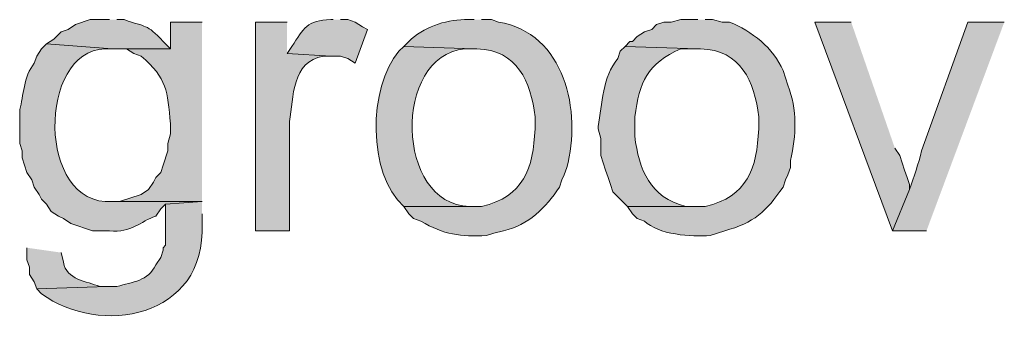
# Model space of a CAD drawing. Units: inches. Extents: x 17 to 194, y 60 to 213.
# Drawn here: x 172 to 181, y 178 to 181 of the extents above; entities that cross this region are included whole.
import ezdxf

# ---------------------------------------------------------------- set-up
doc = ezdxf.new("R2010")
doc.units = ezdxf.units.IN
doc.header["$MEASUREMENT"] = 0
doc.layers.add('Layer 1', color=7, linetype='Continuous')

msp = doc.modelspace()

# ---------------------------------------------------------------- hatches: boundary and pattern name
at = {"layer": 'Layer 1', "true_color": 0xffffff}
h = msp.add_hatch(color=7, dxfattribs=at)
edge = h.paths.add_edge_path()
edge.add_spline(control_points=[(172.9528, 181.0667), (172.9528, 181.0667), (172.7835, 181.0667), (172.7835, 181.0667), (172.7835, 181.0667), (172.6565, 181.0244), (172.6565, 181.0244), (172.6565, 181.0244), (172.593, 180.982), (172.593, 180.982), (172.593, 180.982), (172.5295, 180.9609), (172.5295, 180.9609), (172.5295, 180.9609), (172.466, 180.8974), (172.466, 180.8974), (172.466, 180.8974), (172.4025, 180.855), (172.4025, 180.855), (172.4025, 180.855), (172.974, 180.8127), (172.974, 180.8127), (172.974, 180.8127), (173.482, 180.8127), (173.482, 180.8127), (173.482, 180.8127), (173.4185, 180.8762), (173.4185, 180.8762), (173.2693, 181.036), (173.2739, 180.9955), (173.0798, 181.0667), (173.0798, 181.0667), (173.0163, 181.0667), (173.0163, 181.0667)], knot_values=[0, 0, 0, 0, 0.352778, 0.352778, 0.352778, 0.705556, 0.705556, 0.705556, 1.058333, 1.058333, 1.058333, 1.411111, 1.411111, 1.411111, 1.763889, 1.763889, 1.763889, 2.116667, 2.116667, 2.116667, 2.469444, 2.469444, 2.469444, 2.822222, 2.822222, 2.822222, 3.175, 3.175, 3.175, 3.527778, 3.527778, 3.527778, 3.880556, 3.880556, 3.880556, 3.880556], degree=3, periodic=0)
edge.add_line((173.0163, 181.0667), (172.9528, 181.0667))
h = msp.add_hatch(color=7, dxfattribs=at)
edge = h.paths.add_edge_path()
edge.add_spline(control_points=[(174.9002, 181.0667), (174.9002, 181.0667), (174.879, 181.0667), (174.879, 181.0667), (174.6712, 181.0628), (174.6412, 180.988), (174.5403, 180.8339), (174.5403, 180.8339), (174.498, 180.7704), (174.498, 180.7704), (174.498, 180.7704), (174.879, 180.7492), (174.879, 180.7492), (174.879, 180.7492), (174.9637, 180.7492), (174.9637, 180.7492), (174.9637, 180.7492), (175.0272, 180.7281), (175.0272, 180.7281), (175.0272, 180.7281), (175.0907, 180.6857), (175.0907, 180.6857), (175.0907, 180.6857), (175.1965, 180.982), (175.1965, 180.982), (175.1965, 180.982), (175.1542, 181.0032), (175.1542, 181.0032), (175.1542, 181.0032), (175.0907, 181.0455), (175.0907, 181.0455), (175.0907, 181.0455), (175.0272, 181.0667), (175.0272, 181.0667), (175.0272, 181.0667), (174.9637, 181.0667), (174.9637, 181.0667)], knot_values=[0, 0, 0, 0, 0.352778, 0.352778, 0.352778, 0.705556, 0.705556, 0.705556, 1.058333, 1.058333, 1.058333, 1.411111, 1.411111, 1.411111, 1.763889, 1.763889, 1.763889, 2.116667, 2.116667, 2.116667, 2.469444, 2.469444, 2.469444, 2.822222, 2.822222, 2.822222, 3.175, 3.175, 3.175, 3.527778, 3.527778, 3.527778, 3.880556, 3.880556, 3.880556, 4.233333, 4.233333, 4.233333, 4.233333], degree=3, periodic=0)
edge.add_line((174.9637, 181.0667), (174.9002, 181.0667))
h = msp.add_hatch(color=7, dxfattribs=at)
edge = h.paths.add_edge_path()
edge.add_spline(control_points=[(176.1278, 181.0667), (176.1278, 181.0667), (176.0432, 181.0667), (176.0432, 181.0667), (175.8664, 181.0628), (175.6858, 181.0011), (175.5563, 180.8762), (175.5563, 180.8762), (175.514, 180.8339), (175.514, 180.8339), (175.514, 180.8339), (176.1278, 180.8127), (176.1278, 180.8127), (176.1278, 180.8127), (176.149, 180.8127), (176.149, 180.8127), (176.5025, 180.8011), (176.6203, 180.5273), (176.657, 180.2201), (176.657, 180.2201), (176.657, 180.1142), (176.657, 180.1142), (176.6408, 179.7699), (176.5582, 179.5219), (176.1913, 179.4369), (176.1913, 179.4369), (175.514, 179.4369), (175.514, 179.4369), (175.514, 179.4369), (175.5563, 179.3734), (175.5563, 179.3734), (175.5563, 179.3734), (175.5987, 179.3311), (175.5987, 179.3311), (175.5987, 179.3311), (175.6622, 179.3099), (175.6622, 179.3099), (175.8643, 179.1899), (176.0061, 179.172), (176.2337, 179.1829), (176.2337, 179.1829), (176.2972, 179.204), (176.2972, 179.204), (176.2972, 179.204), (176.3818, 179.2252), (176.3818, 179.2252), (176.6034, 179.275), (176.747, 179.4242), (176.8687, 179.6062), (176.8687, 179.6062), (176.8898, 179.6697), (176.8898, 179.6697), (176.8898, 179.6697), (176.911, 179.712), (176.911, 179.712), (176.911, 179.712), (176.9322, 179.7756), (176.9322, 179.7756), (177.0683, 180.2606), (176.9113, 180.9549), (176.3395, 181.0455), (176.3395, 181.0455), (176.276, 181.0667), (176.276, 181.0667), (176.276, 181.0667), (176.1913, 181.0667), (176.1913, 181.0667)], knot_values=[0, 0, 0, 0, 0.352778, 0.352778, 0.352778, 0.705556, 0.705556, 0.705556, 1.058333, 1.058333, 1.058333, 1.411111, 1.411111, 1.411111, 1.763889, 1.763889, 1.763889, 2.116667, 2.116667, 2.116667, 2.469444, 2.469444, 2.469444, 2.822222, 2.822222, 2.822222, 3.175, 3.175, 3.175, 3.527778, 3.527778, 3.527778, 3.880556, 3.880556, 3.880556, 4.233333, 4.233333, 4.233333, 4.586111, 4.586111, 4.586111, 4.938889, 4.938889, 4.938889, 5.291667, 5.291667, 5.291667, 5.644444, 5.644444, 5.644444, 5.997222, 5.997222, 5.997222, 6.35, 6.35, 6.35, 6.702778, 6.702778, 6.702778, 7.055556, 7.055556, 7.055556, 7.408333, 7.408333, 7.408333, 7.761111, 7.761111, 7.761111, 7.761111], degree=3, periodic=0)
edge.add_line((176.1913, 181.0667), (176.1278, 181.0667))
h = msp.add_hatch(color=7, dxfattribs=at)
edge = h.paths.add_edge_path()
edge.add_spline(control_points=[(178.0752, 181.0667), (178.0752, 181.0667), (177.927, 181.0667), (177.927, 181.0667), (177.927, 181.0667), (177.8423, 181.0455), (177.8423, 181.0455), (177.8423, 181.0455), (177.7788, 181.0455), (177.7788, 181.0455), (177.7788, 181.0455), (177.7153, 181.0244), (177.7153, 181.0244), (177.7153, 181.0244), (177.673, 180.982), (177.673, 180.982), (177.673, 180.982), (177.6095, 180.9609), (177.6095, 180.9609), (177.6095, 180.9609), (177.546, 180.9185), (177.546, 180.9185), (177.546, 180.9185), (177.5037, 180.8762), (177.5037, 180.8762), (177.5037, 180.8762), (177.4825, 180.8762), (177.4825, 180.8762), (177.4825, 180.8762), (177.4402, 180.8339), (177.4402, 180.8339), (177.4402, 180.8339), (178.0752, 180.8127), (178.0752, 180.8127), (178.0752, 180.8127), (178.0963, 180.8127), (178.0963, 180.8127), (178.4498, 180.8011), (178.5676, 180.5273), (178.6043, 180.2201), (178.6043, 180.2201), (178.6043, 180.1142), (178.6043, 180.1142), (178.5881, 179.7699), (178.5055, 179.5219), (178.1387, 179.4369), (178.1387, 179.4369), (177.4613, 179.4369), (177.4613, 179.4369), (177.4613, 179.4369), (177.5037, 179.3734), (177.5037, 179.3734), (177.5037, 179.3734), (177.546, 179.3311), (177.546, 179.3311), (177.546, 179.3311), (177.6095, 179.3099), (177.6095, 179.3099), (177.7284, 179.191), (178.0166, 179.1705), (178.181, 179.1829), (178.181, 179.1829), (178.308, 179.2252), (178.308, 179.2252), (178.5592, 179.2922), (178.6714, 179.3935), (178.816, 179.6062), (178.816, 179.6062), (178.8372, 179.6697), (178.8372, 179.6697), (178.8372, 179.6697), (178.8583, 179.712), (178.8583, 179.712), (178.8583, 179.712), (178.8795, 179.7756), (178.8795, 179.7756), (178.8795, 179.7756), (178.8795, 179.8391), (178.8795, 179.8391), (178.9345, 180.0564), (178.9381, 180.2839), (178.8583, 180.4952), (178.8583, 180.4952), (178.816, 180.6222), (178.816, 180.6222), (178.7334, 180.8205), (178.5415, 180.9665), (178.3503, 181.0455), (178.3503, 181.0455), (178.2868, 181.0455), (178.2868, 181.0455), (178.2868, 181.0455), (178.2022, 181.0667), (178.2022, 181.0667), (178.2022, 181.0667), (178.1387, 181.0667), (178.1387, 181.0667)], knot_values=[0, 0, 0, 0, 0.352778, 0.352778, 0.352778, 0.705556, 0.705556, 0.705556, 1.058333, 1.058333, 1.058333, 1.411111, 1.411111, 1.411111, 1.763889, 1.763889, 1.763889, 2.116667, 2.116667, 2.116667, 2.469444, 2.469444, 2.469444, 2.822222, 2.822222, 2.822222, 3.175, 3.175, 3.175, 3.527778, 3.527778, 3.527778, 3.880556, 3.880556, 3.880556, 4.233333, 4.233333, 4.233333, 4.586111, 4.586111, 4.586111, 4.938889, 4.938889, 4.938889, 5.291667, 5.291667, 5.291667, 5.644444, 5.644444, 5.644444, 5.997222, 5.997222, 5.997222, 6.35, 6.35, 6.35, 6.702778, 6.702778, 6.702778, 7.055556, 7.055556, 7.055556, 7.408333, 7.408333, 7.408333, 7.761111, 7.761111, 7.761111, 8.113889, 8.113889, 8.113889, 8.466667, 8.466667, 8.466667, 8.819444, 8.819444, 8.819444, 9.172222, 9.172222, 9.172222, 9.525, 9.525, 9.525, 9.877778, 9.877778, 9.877778, 10.230556, 10.230556, 10.230556, 10.583333, 10.583333, 10.583333, 10.936111, 10.936111, 10.936111, 11.288889, 11.288889, 11.288889, 11.288889], degree=3, periodic=0)
edge.add_line((178.1387, 181.0667), (178.0752, 181.0667))
h = msp.add_hatch(color=7, dxfattribs=at)
edge = h.paths.add_edge_path()
edge.add_spline(control_points=[(173.7572, 181.0456), (173.7572, 181.0456), (173.482, 181.0456), (173.482, 181.0456), (173.482, 181.0456), (173.482, 180.8127), (173.482, 180.8127), (173.482, 180.8127), (173.101, 180.8127), (173.101, 180.8127), (173.101, 180.8127), (173.1645, 180.7704), (173.1645, 180.7704), (173.1645, 180.7704), (173.228, 180.7492), (173.228, 180.7492), (173.4538, 180.5485), (173.4573, 180.4501), (173.482, 180.1566), (173.482, 180.1566), (173.482, 180.0719), (173.482, 180.0719), (173.482, 180.0719), (173.4608, 179.9872), (173.4608, 179.9872), (173.4608, 179.9872), (173.4608, 179.9237), (173.4608, 179.9237), (173.4608, 179.9237), (173.4185, 179.7967), (173.4185, 179.7967), (173.4185, 179.7967), (173.3973, 179.7332), (173.3973, 179.7332), (173.3973, 179.7332), (173.355, 179.6909), (173.355, 179.6909), (173.355, 179.6909), (173.3338, 179.6486), (173.3338, 179.6486), (173.3338, 179.6486), (173.2915, 179.5851), (173.2915, 179.5851), (173.2915, 179.5851), (173.228, 179.5427), (173.228, 179.5427), (173.228, 179.5427), (173.0375, 179.4792), (173.0375, 179.4792), (173.0375, 179.4792), (172.974, 179.4792), (172.974, 179.4792), (172.974, 179.4792), (173.7572, 179.4792), (173.7572, 179.4792)], knot_values=[0, 0, 0, 0, 0.352778, 0.352778, 0.352778, 0.705556, 0.705556, 0.705556, 1.058333, 1.058333, 1.058333, 1.411111, 1.411111, 1.411111, 1.763889, 1.763889, 1.763889, 2.116667, 2.116667, 2.116667, 2.469444, 2.469444, 2.469444, 2.822222, 2.822222, 2.822222, 3.175, 3.175, 3.175, 3.527778, 3.527778, 3.527778, 3.880556, 3.880556, 3.880556, 4.233333, 4.233333, 4.233333, 4.586111, 4.586111, 4.586111, 4.938889, 4.938889, 4.938889, 5.291667, 5.291667, 5.291667, 5.644444, 5.644444, 5.644444, 5.997222, 5.997222, 5.997222, 6.35, 6.35, 6.35, 6.35], degree=3, periodic=0)
edge.add_line((173.7572, 179.4792), (173.7572, 181.0456))
h = msp.add_hatch(color=7, dxfattribs=at)
edge = h.paths.add_edge_path()
edge.add_spline(control_points=[(174.498, 181.0456), (174.498, 181.0456), (174.2228, 181.0456), (174.2228, 181.0456), (174.2228, 181.0456), (174.2228, 179.2252), (174.2228, 179.2252), (174.2228, 179.2252), (174.5192, 179.2252), (174.5192, 179.2252), (174.5192, 179.2252), (174.5192, 180.1777), (174.5192, 180.1777), (174.5552, 180.3908), (174.535, 180.6984), (174.8155, 180.7492), (174.8155, 180.7492), (174.879, 180.7492), (174.879, 180.7492), (174.879, 180.7492), (174.498, 180.7704), (174.498, 180.7704)], knot_values=[0, 0, 0, 0, 0.352778, 0.352778, 0.352778, 0.705556, 0.705556, 0.705556, 1.058333, 1.058333, 1.058333, 1.411111, 1.411111, 1.411111, 1.763889, 1.763889, 1.763889, 2.116667, 2.116667, 2.116667, 2.469444, 2.469444, 2.469444, 2.469444], degree=3, periodic=0)
edge.add_line((174.498, 180.7704), (174.498, 181.0456))
msp.add_hatch(color=7, dxfattribs=at).paths.add_polyline_path([(179.4087, 181.0456), (179.0912, 181.0456), (179.7685, 179.2252), (179.9167, 179.5851), (179.9167, 179.6274), (179.8955, 179.6909), (179.8743, 179.7544), (179.832, 179.8814), (179.7897, 179.9449)])
h = msp.add_hatch(color=7, dxfattribs=at)
edge = h.paths.add_edge_path()
edge.add_spline(control_points=[(180.7422, 181.0456), (180.7422, 181.0456), (180.4247, 181.0456), (180.4247, 181.0456), (180.4247, 181.0456), (180.0225, 179.9237), (180.0225, 179.9237), (179.9989, 179.8115), (179.9509, 179.6958), (179.9167, 179.5851), (179.9167, 179.5851), (179.7685, 179.2252), (179.7685, 179.2252), (179.7685, 179.2252), (180.0648, 179.2252), (180.0648, 179.2252)], knot_values=[0, 0, 0, 0, 0.352778, 0.352778, 0.352778, 0.705556, 0.705556, 0.705556, 1.058333, 1.058333, 1.058333, 1.411111, 1.411111, 1.411111, 1.763889, 1.763889, 1.763889, 1.763889], degree=3, periodic=0)
edge.add_line((180.0648, 179.2252), (180.7422, 181.0456))
h = msp.add_hatch(color=7, dxfattribs=at)
edge = h.paths.add_edge_path()
edge.add_spline(control_points=[(172.4025, 180.855), (172.4025, 180.855), (172.3602, 180.8127), (172.3602, 180.8127), (172.3602, 180.8127), (172.3178, 180.7492), (172.3178, 180.7492), (172.3178, 180.7492), (172.2967, 180.6857), (172.2967, 180.6857), (172.2018, 180.5725), (172.2042, 180.3971), (172.1697, 180.2835), (172.1697, 180.2835), (172.1697, 179.9872), (172.1697, 179.9872), (172.1697, 179.9872), (172.1908, 179.9237), (172.1908, 179.9237), (172.1908, 179.9237), (172.1908, 179.8602), (172.1908, 179.8602), (172.1908, 179.8602), (172.212, 179.7967), (172.212, 179.7967), (172.212, 179.7967), (172.2332, 179.7332), (172.2332, 179.7332), (172.2332, 179.7332), (172.2755, 179.6697), (172.2755, 179.6697), (172.2755, 179.6697), (172.2967, 179.6062), (172.2967, 179.6062), (172.2967, 179.6062), (172.339, 179.5427), (172.339, 179.5427), (172.339, 179.5427), (172.3602, 179.5004), (172.3602, 179.5004), (172.3602, 179.5004), (172.4025, 179.458), (172.4025, 179.458), (172.4025, 179.458), (172.4448, 179.3945), (172.4448, 179.3945), (172.4448, 179.3945), (172.5083, 179.3522), (172.5083, 179.3522), (172.5083, 179.3522), (172.5507, 179.331), (172.5507, 179.331), (172.5507, 179.331), (172.6142, 179.2887), (172.6142, 179.2887), (172.6142, 179.2887), (172.8047, 179.2252), (172.8047, 179.2252), (172.8047, 179.2252), (172.9528, 179.2252), (172.9528, 179.2252), (173.1451, 179.2047), (173.2167, 179.3071), (173.355, 179.3522), (173.355, 179.3522), (173.3973, 179.4157), (173.3973, 179.4157), (173.3973, 179.4157), (173.4397, 179.458), (173.4397, 179.458), (173.4397, 179.458), (173.7572, 179.4792), (173.7572, 179.4792), (173.7572, 179.4792), (172.974, 179.4792), (172.974, 179.4792), (172.3143, 179.4393), (172.3284, 180.7972), (172.9105, 180.8127), (172.9105, 180.8127), (172.974, 180.8127), (172.974, 180.8127)], knot_values=[0, 0, 0, 0, 0.352778, 0.352778, 0.352778, 0.705556, 0.705556, 0.705556, 1.058333, 1.058333, 1.058333, 1.411111, 1.411111, 1.411111, 1.763889, 1.763889, 1.763889, 2.116667, 2.116667, 2.116667, 2.469444, 2.469444, 2.469444, 2.822222, 2.822222, 2.822222, 3.175, 3.175, 3.175, 3.527778, 3.527778, 3.527778, 3.880556, 3.880556, 3.880556, 4.233333, 4.233333, 4.233333, 4.586111, 4.586111, 4.586111, 4.938889, 4.938889, 4.938889, 5.291667, 5.291667, 5.291667, 5.644444, 5.644444, 5.644444, 5.997222, 5.997222, 5.997222, 6.35, 6.35, 6.35, 6.702778, 6.702778, 6.702778, 7.055556, 7.055556, 7.055556, 7.408333, 7.408333, 7.408333, 7.761111, 7.761111, 7.761111, 8.113889, 8.113889, 8.113889, 8.466667, 8.466667, 8.466667, 8.819444, 8.819444, 8.819444, 9.172222, 9.172222, 9.172222, 9.525, 9.525, 9.525, 9.525], degree=3, periodic=0)
edge.add_line((172.974, 180.8127), (172.4025, 180.855))
h = msp.add_hatch(color=7, dxfattribs=at)
edge = h.paths.add_edge_path()
edge.add_spline(control_points=[(175.514, 180.8339), (175.514, 180.8339), (175.4717, 180.7915), (175.4717, 180.7915), (175.2039, 180.4751), (175.1947, 179.724), (175.514, 179.4369), (175.514, 179.4369), (176.1278, 179.4369), (176.1278, 179.4369), (176.1278, 179.4369), (176.0855, 179.4369), (176.0855, 179.4369), (175.4395, 179.4545), (175.4152, 180.7478), (176.0432, 180.8127), (176.0432, 180.8127), (176.1278, 180.8127), (176.1278, 180.8127)], knot_values=[0, 0, 0, 0, 0.352778, 0.352778, 0.352778, 0.705556, 0.705556, 0.705556, 1.058333, 1.058333, 1.058333, 1.411111, 1.411111, 1.411111, 1.763889, 1.763889, 1.763889, 2.116667, 2.116667, 2.116667, 2.116667], degree=3, periodic=0)
edge.add_line((176.1278, 180.8127), (175.514, 180.8339))
h = msp.add_hatch(color=7, dxfattribs=at)
edge = h.paths.add_edge_path()
edge.add_spline(control_points=[(177.4402, 180.8339), (177.4402, 180.8339), (177.3978, 180.7915), (177.3978, 180.7915), (177.3978, 180.7915), (177.3767, 180.728), (177.3767, 180.728), (177.2451, 180.5644), (177.2384, 180.3343), (177.2073, 180.1354), (177.2073, 180.1354), (177.2073, 180.1142), (177.2073, 180.1142), (177.2073, 180.1142), (177.2285, 180.0295), (177.2285, 180.0295), (177.2285, 180.0295), (177.2285, 179.8814), (177.2285, 179.8814), (177.2285, 179.8814), (177.2708, 179.7544), (177.2708, 179.7544), (177.2708, 179.7544), (177.292, 179.6909), (177.292, 179.6909), (177.292, 179.6909), (177.3132, 179.6274), (177.3132, 179.6274), (177.3132, 179.6274), (177.3343, 179.5639), (177.3343, 179.5639), (177.3343, 179.5639), (177.4613, 179.4369), (177.4613, 179.4369), (177.4613, 179.4369), (178.0752, 179.4369), (178.0752, 179.4369), (178.0752, 179.4369), (177.9693, 179.4369), (177.9693, 179.4369), (177.6571, 179.5159), (177.5615, 179.7586), (177.5248, 180.0507), (177.5248, 180.0507), (177.5248, 180.22), (177.5248, 180.22), (177.5672, 180.5227), (177.6293, 180.6815), (177.927, 180.8127), (177.927, 180.8127), (178.0752, 180.8127), (178.0752, 180.8127)], knot_values=[0, 0, 0, 0, 0.352778, 0.352778, 0.352778, 0.705556, 0.705556, 0.705556, 1.058333, 1.058333, 1.058333, 1.411111, 1.411111, 1.411111, 1.763889, 1.763889, 1.763889, 2.116667, 2.116667, 2.116667, 2.469444, 2.469444, 2.469444, 2.822222, 2.822222, 2.822222, 3.175, 3.175, 3.175, 3.527778, 3.527778, 3.527778, 3.880556, 3.880556, 3.880556, 4.233333, 4.233333, 4.233333, 4.586111, 4.586111, 4.586111, 4.938889, 4.938889, 4.938889, 5.291667, 5.291667, 5.291667, 5.644444, 5.644444, 5.644444, 5.997222, 5.997222, 5.997222, 5.997222], degree=3, periodic=0)
edge.add_line((178.0752, 180.8127), (177.4402, 180.8339))
h = msp.add_hatch(color=7, dxfattribs=at)
edge = h.paths.add_edge_path()
edge.add_spline(control_points=[(173.7572, 179.4792), (173.7572, 179.4792), (173.4397, 179.458), (173.4397, 179.458), (173.4397, 179.458), (173.4397, 179.0982), (173.4397, 179.0982), (173.4397, 179.0982), (173.4185, 179.0771), (173.4185, 179.0771), (173.4185, 179.0771), (173.4185, 179.0559), (173.4185, 179.0559), (173.4185, 179.0559), (173.3973, 178.9924), (173.3973, 178.9924), (173.3973, 178.9924), (173.355, 178.9289), (173.355, 178.9289), (173.289, 178.7832), (173.1514, 178.7804), (173.0163, 178.7384), (173.0163, 178.7384), (172.9317, 178.7384), (172.9317, 178.7384), (172.9317, 178.7384), (172.3178, 178.7172), (172.3178, 178.7172), (172.3178, 178.7172), (172.3602, 178.6749), (172.3602, 178.6749), (172.8576, 178.3041), (173.7995, 178.4562), (173.7572, 179.2887), (173.7572, 179.2887), (173.7572, 179.3734), (173.7572, 179.3734)], knot_values=[0, 0, 0, 0, 0.352778, 0.352778, 0.352778, 0.705556, 0.705556, 0.705556, 1.058333, 1.058333, 1.058333, 1.411111, 1.411111, 1.411111, 1.763889, 1.763889, 1.763889, 2.116667, 2.116667, 2.116667, 2.469444, 2.469444, 2.469444, 2.822222, 2.822222, 2.822222, 3.175, 3.175, 3.175, 3.527778, 3.527778, 3.527778, 3.880556, 3.880556, 3.880556, 4.233333, 4.233333, 4.233333, 4.233333], degree=3, periodic=0)
edge.add_line((173.7572, 179.3734), (173.7572, 179.4792))
h = msp.add_hatch(color=7, dxfattribs=at)
edge = h.paths.add_edge_path()
edge.add_spline(control_points=[(172.2332, 179.0771), (172.2332, 179.0771), (172.2332, 178.9712), (172.2332, 178.9712), (172.2332, 178.9712), (172.2543, 178.9077), (172.2543, 178.9077), (172.2543, 178.9077), (172.2543, 178.8442), (172.2543, 178.8442), (172.2543, 178.8442), (172.2967, 178.7807), (172.2967, 178.7807), (172.2967, 178.7807), (172.3178, 178.7172), (172.3178, 178.7172), (172.3178, 178.7172), (172.9317, 178.7384), (172.9317, 178.7384), (172.9317, 178.7384), (172.8682, 178.7384), (172.8682, 178.7384), (172.7525, 178.785), (172.575, 178.7966), (172.5507, 178.95), (172.5507, 178.95), (172.5295, 179.0347), (172.5295, 179.0347)], knot_values=[0, 0, 0, 0, 0.352778, 0.352778, 0.352778, 0.705556, 0.705556, 0.705556, 1.058333, 1.058333, 1.058333, 1.411111, 1.411111, 1.411111, 1.763889, 1.763889, 1.763889, 2.116667, 2.116667, 2.116667, 2.469444, 2.469444, 2.469444, 2.822222, 2.822222, 2.822222, 3.175, 3.175, 3.175, 3.175], degree=3, periodic=0)
edge.add_line((172.5295, 179.0347), (172.2332, 179.0771))

# ---------------------------------------------------------------- linework, layer by layer
at = {"layer": 'Layer 1', "lineweight": 0}
msp.add_lwpolyline([(179.4087, 181.0456), (179.0912, 181.0456), (179.7685, 179.2252), (179.9167, 179.5851), (179.9167, 179.6274), (179.8955, 179.6909), (179.8743, 179.7544), (179.832, 179.8814), (179.7897, 179.9449)], dxfattribs=at)
for points, knots in [([(172.9528, 181.0667), (172.9528, 181.0667), (172.7835, 181.0667), (172.7835, 181.0667), (172.7835, 181.0667), (172.6565, 181.0244), (172.6565, 181.0244), (172.6565, 181.0244), (172.593, 180.982), (172.593, 180.982), (172.593, 180.982), (172.5295, 180.9609), (172.5295, 180.9609), (172.5295, 180.9609), (172.466, 180.8974), (172.466, 180.8974), (172.466, 180.8974), (172.4025, 180.855), (172.4025, 180.855), (172.4025, 180.855), (172.974, 180.8127), (172.974, 180.8127), (172.974, 180.8127), (173.482, 180.8127), (173.482, 180.8127), (173.482, 180.8127), (173.4185, 180.8762), (173.4185, 180.8762), (173.2693, 181.036), (173.2739, 180.9955), (173.0798, 181.0667), (173.0798, 181.0667), (173.0163, 181.0667), (173.0163, 181.0667)], [0, 0, 0, 0, 1, 1, 1, 2, 2, 2, 3, 3, 3, 4, 4, 4, 5, 5, 5, 6, 6, 6, 7, 7, 7, 8, 8, 8, 9, 9, 9, 10, 10, 10, 11, 11, 11, 11]), ([(174.9002, 181.0667), (174.9002, 181.0667), (174.879, 181.0667), (174.879, 181.0667), (174.6712, 181.0628), (174.6412, 180.988), (174.5403, 180.8339), (174.5403, 180.8339), (174.498, 180.7704), (174.498, 180.7704), (174.498, 180.7704), (174.879, 180.7492), (174.879, 180.7492), (174.879, 180.7492), (174.9637, 180.7492), (174.9637, 180.7492), (174.9637, 180.7492), (175.0272, 180.7281), (175.0272, 180.7281), (175.0272, 180.7281), (175.0907, 180.6857), (175.0907, 180.6857), (175.0907, 180.6857), (175.1965, 180.982), (175.1965, 180.982), (175.1965, 180.982), (175.1542, 181.0032), (175.1542, 181.0032), (175.1542, 181.0032), (175.0907, 181.0455), (175.0907, 181.0455), (175.0907, 181.0455), (175.0272, 181.0667), (175.0272, 181.0667), (175.0272, 181.0667), (174.9637, 181.0667), (174.9637, 181.0667)], [0, 0, 0, 0, 1, 1, 1, 2, 2, 2, 3, 3, 3, 4, 4, 4, 5, 5, 5, 6, 6, 6, 7, 7, 7, 8, 8, 8, 9, 9, 9, 10, 10, 10, 11, 11, 11, 12, 12, 12, 12]), ([(176.1278, 181.0667), (176.1278, 181.0667), (176.0432, 181.0667), (176.0432, 181.0667), (175.8664, 181.0628), (175.6858, 181.0011), (175.5563, 180.8762), (175.5563, 180.8762), (175.514, 180.8339), (175.514, 180.8339), (175.514, 180.8339), (176.1278, 180.8127), (176.1278, 180.8127), (176.1278, 180.8127), (176.149, 180.8127), (176.149, 180.8127), (176.5025, 180.8011), (176.6203, 180.5273), (176.657, 180.2201), (176.657, 180.2201), (176.657, 180.1142), (176.657, 180.1142), (176.6408, 179.7699), (176.5582, 179.5219), (176.1913, 179.4369), (176.1913, 179.4369), (175.514, 179.4369), (175.514, 179.4369), (175.514, 179.4369), (175.5563, 179.3734), (175.5563, 179.3734), (175.5563, 179.3734), (175.5987, 179.3311), (175.5987, 179.3311), (175.5987, 179.3311), (175.6622, 179.3099), (175.6622, 179.3099), (175.8643, 179.1899), (176.0061, 179.172), (176.2337, 179.1829), (176.2337, 179.1829), (176.2972, 179.204), (176.2972, 179.204), (176.2972, 179.204), (176.3818, 179.2252), (176.3818, 179.2252), (176.6034, 179.275), (176.747, 179.4242), (176.8687, 179.6062), (176.8687, 179.6062), (176.8898, 179.6697), (176.8898, 179.6697), (176.8898, 179.6697), (176.911, 179.712), (176.911, 179.712), (176.911, 179.712), (176.9322, 179.7756), (176.9322, 179.7756), (177.0683, 180.2606), (176.9113, 180.9549), (176.3395, 181.0455), (176.3395, 181.0455), (176.276, 181.0667), (176.276, 181.0667), (176.276, 181.0667), (176.1913, 181.0667), (176.1913, 181.0667)], [0, 0, 0, 0, 1, 1, 1, 2, 2, 2, 3, 3, 3, 4, 4, 4, 5, 5, 5, 6, 6, 6, 7, 7, 7, 8, 8, 8, 9, 9, 9, 10, 10, 10, 11, 11, 11, 12, 12, 12, 13, 13, 13, 14, 14, 14, 15, 15, 15, 16, 16, 16, 17, 17, 17, 18, 18, 18, 19, 19, 19, 20, 20, 20, 21, 21, 21, 22, 22, 22, 22]), ([(178.0752, 181.0667), (178.0752, 181.0667), (177.927, 181.0667), (177.927, 181.0667), (177.927, 181.0667), (177.8423, 181.0455), (177.8423, 181.0455), (177.8423, 181.0455), (177.7788, 181.0455), (177.7788, 181.0455), (177.7788, 181.0455), (177.7153, 181.0244), (177.7153, 181.0244), (177.7153, 181.0244), (177.673, 180.982), (177.673, 180.982), (177.673, 180.982), (177.6095, 180.9609), (177.6095, 180.9609), (177.6095, 180.9609), (177.546, 180.9185), (177.546, 180.9185), (177.546, 180.9185), (177.5037, 180.8762), (177.5037, 180.8762), (177.5037, 180.8762), (177.4825, 180.8762), (177.4825, 180.8762), (177.4825, 180.8762), (177.4402, 180.8339), (177.4402, 180.8339), (177.4402, 180.8339), (178.0752, 180.8127), (178.0752, 180.8127), (178.0752, 180.8127), (178.0963, 180.8127), (178.0963, 180.8127), (178.4498, 180.8011), (178.5676, 180.5273), (178.6043, 180.2201), (178.6043, 180.2201), (178.6043, 180.1142), (178.6043, 180.1142), (178.5881, 179.7699), (178.5055, 179.5219), (178.1387, 179.4369), (178.1387, 179.4369), (177.4613, 179.4369), (177.4613, 179.4369), (177.4613, 179.4369), (177.5037, 179.3734), (177.5037, 179.3734), (177.5037, 179.3734), (177.546, 179.3311), (177.546, 179.3311), (177.546, 179.3311), (177.6095, 179.3099), (177.6095, 179.3099), (177.7284, 179.191), (178.0166, 179.1705), (178.181, 179.1829), (178.181, 179.1829), (178.308, 179.2252), (178.308, 179.2252), (178.5592, 179.2922), (178.6714, 179.3935), (178.816, 179.6062), (178.816, 179.6062), (178.8372, 179.6697), (178.8372, 179.6697), (178.8372, 179.6697), (178.8583, 179.712), (178.8583, 179.712), (178.8583, 179.712), (178.8795, 179.7756), (178.8795, 179.7756), (178.8795, 179.7756), (178.8795, 179.8391), (178.8795, 179.8391), (178.9345, 180.0564), (178.9381, 180.2839), (178.8583, 180.4952), (178.8583, 180.4952), (178.816, 180.6222), (178.816, 180.6222), (178.7334, 180.8205), (178.5415, 180.9665), (178.3503, 181.0455), (178.3503, 181.0455), (178.2868, 181.0455), (178.2868, 181.0455), (178.2868, 181.0455), (178.2022, 181.0667), (178.2022, 181.0667), (178.2022, 181.0667), (178.1387, 181.0667), (178.1387, 181.0667)], [0, 0, 0, 0, 1, 1, 1, 2, 2, 2, 3, 3, 3, 4, 4, 4, 5, 5, 5, 6, 6, 6, 7, 7, 7, 8, 8, 8, 9, 9, 9, 10, 10, 10, 11, 11, 11, 12, 12, 12, 13, 13, 13, 14, 14, 14, 15, 15, 15, 16, 16, 16, 17, 17, 17, 18, 18, 18, 19, 19, 19, 20, 20, 20, 21, 21, 21, 22, 22, 22, 23, 23, 23, 24, 24, 24, 25, 25, 25, 26, 26, 26, 27, 27, 27, 28, 28, 28, 29, 29, 29, 30, 30, 30, 31, 31, 31, 32, 32, 32, 32]), ([(173.7572, 181.0456), (173.7572, 181.0456), (173.482, 181.0456), (173.482, 181.0456), (173.482, 181.0456), (173.482, 180.8127), (173.482, 180.8127), (173.482, 180.8127), (173.101, 180.8127), (173.101, 180.8127), (173.101, 180.8127), (173.1645, 180.7704), (173.1645, 180.7704), (173.1645, 180.7704), (173.228, 180.7492), (173.228, 180.7492), (173.4538, 180.5485), (173.4573, 180.4501), (173.482, 180.1566), (173.482, 180.1566), (173.482, 180.0719), (173.482, 180.0719), (173.482, 180.0719), (173.4608, 179.9872), (173.4608, 179.9872), (173.4608, 179.9872), (173.4608, 179.9237), (173.4608, 179.9237), (173.4608, 179.9237), (173.4185, 179.7967), (173.4185, 179.7967), (173.4185, 179.7967), (173.3973, 179.7332), (173.3973, 179.7332), (173.3973, 179.7332), (173.355, 179.6909), (173.355, 179.6909), (173.355, 179.6909), (173.3338, 179.6486), (173.3338, 179.6486), (173.3338, 179.6486), (173.2915, 179.5851), (173.2915, 179.5851), (173.2915, 179.5851), (173.228, 179.5427), (173.228, 179.5427), (173.228, 179.5427), (173.0375, 179.4792), (173.0375, 179.4792), (173.0375, 179.4792), (172.974, 179.4792), (172.974, 179.4792), (172.974, 179.4792), (173.7572, 179.4792), (173.7572, 179.4792)], [0, 0, 0, 0, 1, 1, 1, 2, 2, 2, 3, 3, 3, 4, 4, 4, 5, 5, 5, 6, 6, 6, 7, 7, 7, 8, 8, 8, 9, 9, 9, 10, 10, 10, 11, 11, 11, 12, 12, 12, 13, 13, 13, 14, 14, 14, 15, 15, 15, 16, 16, 16, 17, 17, 17, 18, 18, 18, 18]), ([(174.498, 181.0456), (174.498, 181.0456), (174.2228, 181.0456), (174.2228, 181.0456), (174.2228, 181.0456), (174.2228, 179.2252), (174.2228, 179.2252), (174.2228, 179.2252), (174.5192, 179.2252), (174.5192, 179.2252), (174.5192, 179.2252), (174.5192, 180.1777), (174.5192, 180.1777), (174.5552, 180.3908), (174.535, 180.6984), (174.8155, 180.7492), (174.8155, 180.7492), (174.879, 180.7492), (174.879, 180.7492), (174.879, 180.7492), (174.498, 180.7704), (174.498, 180.7704)], [0, 0, 0, 0, 1, 1, 1, 2, 2, 2, 3, 3, 3, 4, 4, 4, 5, 5, 5, 6, 6, 6, 7, 7, 7, 7]), ([(180.7422, 181.0456), (180.7422, 181.0456), (180.4247, 181.0456), (180.4247, 181.0456), (180.4247, 181.0456), (180.0225, 179.9237), (180.0225, 179.9237), (179.9989, 179.8115), (179.9509, 179.6958), (179.9167, 179.5851), (179.9167, 179.5851), (179.7685, 179.2252), (179.7685, 179.2252), (179.7685, 179.2252), (180.0648, 179.2252), (180.0648, 179.2252)], [0, 0, 0, 0, 1, 1, 1, 2, 2, 2, 3, 3, 3, 4, 4, 4, 5, 5, 5, 5]), ([(172.4025, 180.855), (172.4025, 180.855), (172.3602, 180.8127), (172.3602, 180.8127), (172.3602, 180.8127), (172.3178, 180.7492), (172.3178, 180.7492), (172.3178, 180.7492), (172.2967, 180.6857), (172.2967, 180.6857), (172.2018, 180.5725), (172.2042, 180.3971), (172.1697, 180.2835), (172.1697, 180.2835), (172.1697, 179.9872), (172.1697, 179.9872), (172.1697, 179.9872), (172.1908, 179.9237), (172.1908, 179.9237), (172.1908, 179.9237), (172.1908, 179.8602), (172.1908, 179.8602), (172.1908, 179.8602), (172.212, 179.7967), (172.212, 179.7967), (172.212, 179.7967), (172.2332, 179.7332), (172.2332, 179.7332), (172.2332, 179.7332), (172.2755, 179.6697), (172.2755, 179.6697), (172.2755, 179.6697), (172.2967, 179.6062), (172.2967, 179.6062), (172.2967, 179.6062), (172.339, 179.5427), (172.339, 179.5427), (172.339, 179.5427), (172.3602, 179.5004), (172.3602, 179.5004), (172.3602, 179.5004), (172.4025, 179.458), (172.4025, 179.458), (172.4025, 179.458), (172.4448, 179.3945), (172.4448, 179.3945), (172.4448, 179.3945), (172.5083, 179.3522), (172.5083, 179.3522), (172.5083, 179.3522), (172.5507, 179.331), (172.5507, 179.331), (172.5507, 179.331), (172.6142, 179.2887), (172.6142, 179.2887), (172.6142, 179.2887), (172.8047, 179.2252), (172.8047, 179.2252), (172.8047, 179.2252), (172.9528, 179.2252), (172.9528, 179.2252), (173.1451, 179.2047), (173.2167, 179.3071), (173.355, 179.3522), (173.355, 179.3522), (173.3973, 179.4157), (173.3973, 179.4157), (173.3973, 179.4157), (173.4397, 179.458), (173.4397, 179.458), (173.4397, 179.458), (173.7572, 179.4792), (173.7572, 179.4792), (173.7572, 179.4792), (172.974, 179.4792), (172.974, 179.4792), (172.3143, 179.4393), (172.3284, 180.7972), (172.9105, 180.8127), (172.9105, 180.8127), (172.974, 180.8127), (172.974, 180.8127)], [0, 0, 0, 0, 1, 1, 1, 2, 2, 2, 3, 3, 3, 4, 4, 4, 5, 5, 5, 6, 6, 6, 7, 7, 7, 8, 8, 8, 9, 9, 9, 10, 10, 10, 11, 11, 11, 12, 12, 12, 13, 13, 13, 14, 14, 14, 15, 15, 15, 16, 16, 16, 17, 17, 17, 18, 18, 18, 19, 19, 19, 20, 20, 20, 21, 21, 21, 22, 22, 22, 23, 23, 23, 24, 24, 24, 25, 25, 25, 26, 26, 26, 27, 27, 27, 27]), ([(175.514, 180.8339), (175.514, 180.8339), (175.4717, 180.7915), (175.4717, 180.7915), (175.2039, 180.4751), (175.1947, 179.724), (175.514, 179.4369), (175.514, 179.4369), (176.1278, 179.4369), (176.1278, 179.4369), (176.1278, 179.4369), (176.0855, 179.4369), (176.0855, 179.4369), (175.4395, 179.4545), (175.4152, 180.7478), (176.0432, 180.8127), (176.0432, 180.8127), (176.1278, 180.8127), (176.1278, 180.8127)], [0, 0, 0, 0, 1, 1, 1, 2, 2, 2, 3, 3, 3, 4, 4, 4, 5, 5, 5, 6, 6, 6, 6]), ([(177.4402, 180.8339), (177.4402, 180.8339), (177.3978, 180.7915), (177.3978, 180.7915), (177.3978, 180.7915), (177.3767, 180.728), (177.3767, 180.728), (177.2451, 180.5644), (177.2384, 180.3343), (177.2073, 180.1354), (177.2073, 180.1354), (177.2073, 180.1142), (177.2073, 180.1142), (177.2073, 180.1142), (177.2285, 180.0295), (177.2285, 180.0295), (177.2285, 180.0295), (177.2285, 179.8814), (177.2285, 179.8814), (177.2285, 179.8814), (177.2708, 179.7544), (177.2708, 179.7544), (177.2708, 179.7544), (177.292, 179.6909), (177.292, 179.6909), (177.292, 179.6909), (177.3132, 179.6274), (177.3132, 179.6274), (177.3132, 179.6274), (177.3343, 179.5639), (177.3343, 179.5639), (177.3343, 179.5639), (177.4613, 179.4369), (177.4613, 179.4369), (177.4613, 179.4369), (178.0752, 179.4369), (178.0752, 179.4369), (178.0752, 179.4369), (177.9693, 179.4369), (177.9693, 179.4369), (177.6571, 179.5159), (177.5615, 179.7586), (177.5248, 180.0507), (177.5248, 180.0507), (177.5248, 180.22), (177.5248, 180.22), (177.5672, 180.5227), (177.6293, 180.6815), (177.927, 180.8127), (177.927, 180.8127), (178.0752, 180.8127), (178.0752, 180.8127)], [0, 0, 0, 0, 1, 1, 1, 2, 2, 2, 3, 3, 3, 4, 4, 4, 5, 5, 5, 6, 6, 6, 7, 7, 7, 8, 8, 8, 9, 9, 9, 10, 10, 10, 11, 11, 11, 12, 12, 12, 13, 13, 13, 14, 14, 14, 15, 15, 15, 16, 16, 16, 17, 17, 17, 17]), ([(173.7572, 179.4792), (173.7572, 179.4792), (173.4397, 179.458), (173.4397, 179.458), (173.4397, 179.458), (173.4397, 179.0982), (173.4397, 179.0982), (173.4397, 179.0982), (173.4185, 179.0771), (173.4185, 179.0771), (173.4185, 179.0771), (173.4185, 179.0559), (173.4185, 179.0559), (173.4185, 179.0559), (173.3973, 178.9924), (173.3973, 178.9924), (173.3973, 178.9924), (173.355, 178.9289), (173.355, 178.9289), (173.289, 178.7832), (173.1514, 178.7804), (173.0163, 178.7384), (173.0163, 178.7384), (172.9317, 178.7384), (172.9317, 178.7384), (172.9317, 178.7384), (172.3178, 178.7172), (172.3178, 178.7172), (172.3178, 178.7172), (172.3602, 178.6749), (172.3602, 178.6749), (172.8576, 178.3041), (173.7995, 178.4562), (173.7572, 179.2887), (173.7572, 179.2887), (173.7572, 179.3734), (173.7572, 179.3734)], [0, 0, 0, 0, 1, 1, 1, 2, 2, 2, 3, 3, 3, 4, 4, 4, 5, 5, 5, 6, 6, 6, 7, 7, 7, 8, 8, 8, 9, 9, 9, 10, 10, 10, 11, 11, 11, 12, 12, 12, 12]), ([(172.2332, 179.0771), (172.2332, 179.0771), (172.2332, 178.9712), (172.2332, 178.9712), (172.2332, 178.9712), (172.2543, 178.9077), (172.2543, 178.9077), (172.2543, 178.9077), (172.2543, 178.8442), (172.2543, 178.8442), (172.2543, 178.8442), (172.2967, 178.7807), (172.2967, 178.7807), (172.2967, 178.7807), (172.3178, 178.7172), (172.3178, 178.7172), (172.3178, 178.7172), (172.9317, 178.7384), (172.9317, 178.7384), (172.9317, 178.7384), (172.8682, 178.7384), (172.8682, 178.7384), (172.7525, 178.785), (172.575, 178.7966), (172.5507, 178.95), (172.5507, 178.95), (172.5295, 179.0347), (172.5295, 179.0347)], [0, 0, 0, 0, 1, 1, 1, 2, 2, 2, 3, 3, 3, 4, 4, 4, 5, 5, 5, 6, 6, 6, 7, 7, 7, 8, 8, 8, 9, 9, 9, 9])]:
    msp.add_open_spline(points, degree=3, knots=knots, dxfattribs=at)

doc.saveas('drawing.dxf')
